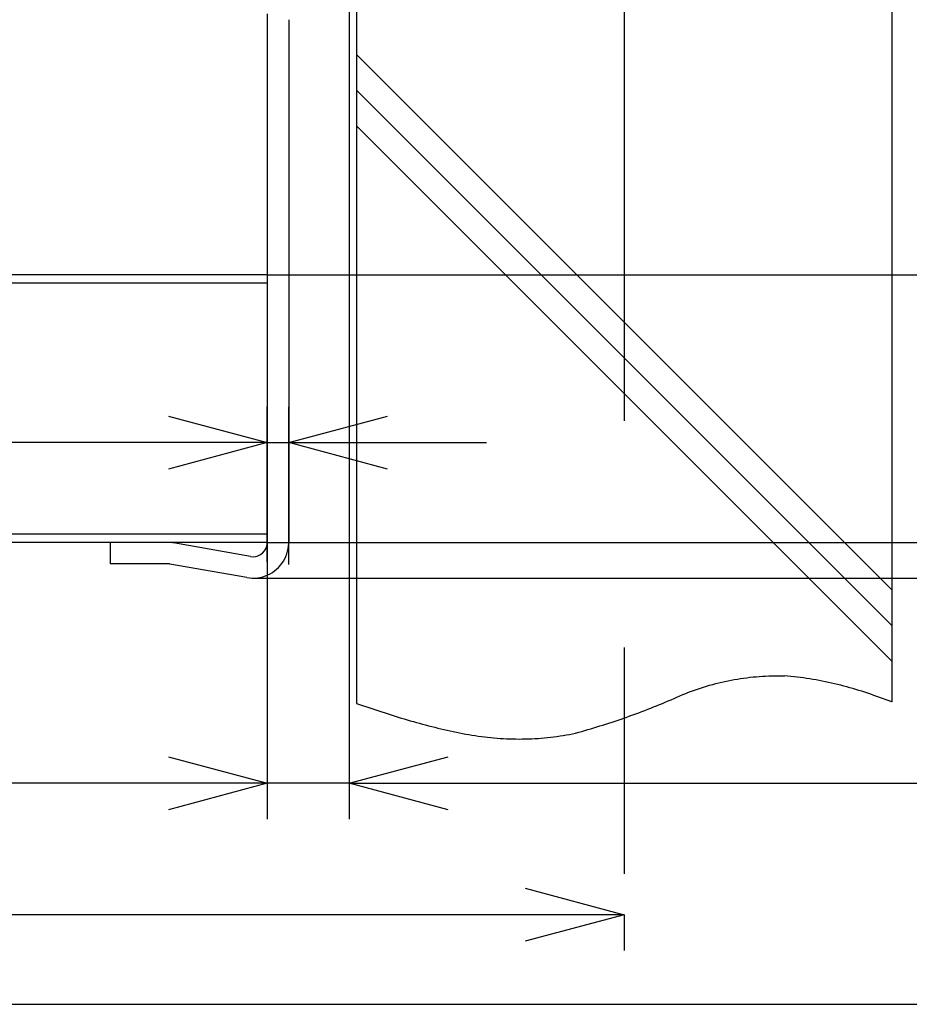
# Model space of a CAD drawing. Extents: x -424 to 186, y -4 to 301.
# Drawn here: x -188 to -163, y 198 to 225 of the extents above; entities that cross this region are included whole.
import ezdxf

# ---------------------------------------------------------------- set-up
doc = ezdxf.new("R2010")
doc.units = 0
doc.linetypes.add('CENTER', pattern=[50.8, 31.75, -6.35, 6.35, -6.35])
doc.linetypes.add('DASHED', pattern=[19.05, 12.7, -6.35])
doc.layers.get('0').update_dxf_attribs({"linetype": 'CONTINUOUS'})
doc.layers.get('DEFPOINTS').update_dxf_attribs({"linetype": 'CONTINUOUS'})
doc.layers.add('HV', color=7, linetype='CONTINUOUS')

# ---------------------------------------------------------------- blocks, each defined once
blk = doc.blocks.new('_OPEN30')
at = {"color": 0, "linetype": 'ByBlock', "lineweight": -2}
for p, q in [((-1, 0.267949), (0, 0)), ((0, 0), (-1, -0.267949)), ((0, 0), (-1, 0))]:
    blk.add_line(p, q, dxfattribs=at)

msp = doc.modelspace()

# ---------------------------------------------------------------- linework, layer by layer
at = {"color": 7, "linetype": 'Continuous'}
msp.add_line((-181.173, 209.753), (-136.035, 209.753), dxfattribs=at)
at = {"layer": 'DEFPOINTS', "color": 7, "linetype": 'Continuous'}
msp.add_point((-181.173, 209.753), dxfattribs=at)
at = {"layer": 'HV', "color": 7, "linetype": 'CENTER'}
msp.add_line((-170.781, 245.913), (-170.781, 200.319), dxfattribs=at)
at = {"layer": 'HV', "color": 7, "linetype": 'Continuous'}
for p, q in [((-178.477, 227.844), (-178.477, 203.003)), ((-178.276, 226.244), (-178.276, 206.241)), ((-163.283, 226.244), (-163.283, 206.282)), ((-180.775, 225.561), (-180.775, 210.753)), ((-180.175, 225.4), (-180.175, 210.752)), ((-178.276, 224.424), (-163.285, 209.432)), ((-178.276, 223.425), (-163.285, 208.433)), ((-178.276, 222.425), (-163.285, 207.434)), ((-180.775, 218.249), (-210.177, 218.249)), ((-180.775, 218.249), (-146.003, 218.249)), ((-180.775, 210.211), (-180.775, 214.55)), ((-180.175, 210.13), (-180.175, 214.55)), ((-180.775, 213.55), (-193.515, 213.55)), ((-183.545, 213.55), (-186.315, 213.55)), ((-180.775, 213.55), (-180.175, 213.55)), ((-177.405, 213.55), (-174.635, 213.55)), ((-180.775, 210.753), (-210.177, 210.753)), ((-185.173, 210.753), (-185.173, 210.153)), ((-183.533, 210.752), (-183.556, 210.753)), ((-183.511, 210.752), (-183.533, 210.752)), ((-183.488, 210.75), (-183.511, 210.752)), ((-183.466, 210.748), (-183.488, 210.75)), ((-183.444, 210.746), (-183.466, 210.748)), ((-183.422, 210.743), (-183.444, 210.746)), ((-183.4, 210.739), (-183.422, 210.743)), ((-181.244, 210.359), (-183.4, 210.739)), ((-180.911, 210.452), (-180.851, 210.517)), ((-180.851, 210.517), (-180.807, 210.595)), ((-180.807, 210.595), (-180.781, 210.684)), ((-180.781, 210.684), (-180.78, 210.693)), ((-180.78, 210.693), (-180.778, 210.703)), ((-180.778, 210.703), (-180.777, 210.713)), ((-180.777, 210.713), (-180.776, 210.723)), ((-180.776, 210.733), (-180.775, 210.743)), ((-180.776, 210.723), (-180.776, 210.733)), ((-180.775, 210.753), (-146.003, 210.753)), ((-180.775, 210.753), (-146.003, 210.753)), ((-180.775, 210.753), (-180.775, 203.003)), ((-180.775, 210.743), (-180.775, 210.753)), ((-180.207, 210.504), (-180.19, 210.579)), ((-180.19, 210.579), (-180.186, 210.604)), ((-180.186, 210.604), (-180.183, 210.628)), ((-180.183, 210.628), (-180.18, 210.653)), ((-180.18, 210.653), (-180.177, 210.678)), ((-180.177, 210.678), (-180.176, 210.703)), ((-180.176, 210.703), (-180.175, 210.728)), ((-180.175, 210.728), (-180.175, 210.753)), ((-181.244, 210.359), (-181.152, 210.353)), ((-181.152, 210.353), (-181.063, 210.368)), ((-181.063, 210.368), (-180.982, 210.402)), ((-180.982, 210.402), (-180.911, 210.452)), ((-180.325, 210.226), (-180.288, 210.291)), ((-180.288, 210.291), (-180.256, 210.358)), ((-180.256, 210.358), (-180.229, 210.43)), ((-180.229, 210.43), (-180.207, 210.504)), ((-183.554, 210.153), (-185.173, 210.153)), ((-183.548, 210.153), (-183.556, 210.153)), ((-183.541, 210.153), (-183.548, 210.153)), ((-183.533, 210.152), (-183.541, 210.153)), ((-183.526, 210.151), (-183.533, 210.152)), ((-183.518, 210.15), (-183.526, 210.151)), ((-183.511, 210.149), (-183.518, 210.15)), ((-183.503, 210.148), (-183.511, 210.149)), ((-181.348, 209.768), (-183.502, 210.148)), ((-180.632, 209.913), (-180.572, 209.955)), ((-180.572, 209.955), (-180.515, 210.001)), ((-180.515, 210.001), (-180.462, 210.052)), ((-180.462, 210.052), (-180.412, 210.106)), ((-180.412, 210.106), (-180.367, 210.164)), ((-180.367, 210.164), (-180.325, 210.226)), ((-181.348, 209.768), (-181.272, 209.758)), ((-181.272, 209.758), (-181.195, 209.753)), ((-181.195, 209.753), (-181.118, 209.754)), ((-181.173, 209.753), (-146.003, 209.753)), ((-181.118, 209.754), (-181.044, 209.761)), ((-181.044, 209.761), (-180.97, 209.774)), ((-180.97, 209.774), (-180.898, 209.792)), ((-180.898, 209.792), (-180.828, 209.815)), ((-180.828, 209.815), (-180.76, 209.843)), ((-180.76, 209.843), (-180.694, 209.876)), ((-180.694, 209.876), (-180.632, 209.913)), ((-180.775, 207.378), (-180.775, 203.003)), ((-167.694, 206.91), (-167.607, 206.925)), ((-167.607, 206.925), (-167.52, 206.939)), ((-167.52, 206.939), (-167.432, 206.951)), ((-167.432, 206.951), (-167.345, 206.963)), ((-167.345, 206.963), (-167.257, 206.973)), ((-167.257, 206.973), (-167.169, 206.983)), ((-167.169, 206.983), (-167.081, 206.991)), ((-167.081, 206.991), (-166.992, 206.998)), ((-166.992, 206.998), (-166.904, 207.004)), ((-166.904, 207.004), (-166.815, 207.009)), ((-166.815, 207.009), (-166.727, 207.013)), ((-166.727, 207.013), (-166.638, 207.015)), ((-166.638, 207.015), (-166.549, 207.017)), ((-166.549, 207.017), (-166.46, 207.017)), ((-166.46, 207.017), (-166.371, 207.017)), ((-166.371, 207.017), (-166.283, 207.015)), ((-166.194, 207.007), (-166.283, 207.015)), ((-166.106, 206.998), (-166.194, 207.007)), ((-166.018, 206.988), (-166.106, 206.998)), ((-165.93, 206.978), (-166.018, 206.988)), ((-165.842, 206.967), (-165.93, 206.978)), ((-165.754, 206.955), (-165.842, 206.967)), ((-165.666, 206.942), (-165.754, 206.955)), ((-165.579, 206.928), (-165.666, 206.942)), ((-165.492, 206.914), (-165.579, 206.928)), ((-168.805, 206.615), (-168.722, 206.644)), ((-168.722, 206.644), (-168.638, 206.672)), ((-168.638, 206.672), (-168.553, 206.699)), ((-168.553, 206.699), (-168.468, 206.725)), ((-168.468, 206.725), (-168.384, 206.75)), ((-168.384, 206.75), (-168.298, 206.774)), ((-168.298, 206.774), (-168.213, 206.797)), ((-168.213, 206.797), (-168.127, 206.818)), ((-168.127, 206.818), (-168.041, 206.839)), ((-168.041, 206.839), (-167.955, 206.858)), ((-167.955, 206.858), (-167.868, 206.877)), ((-167.868, 206.877), (-167.781, 206.894)), ((-167.781, 206.894), (-167.694, 206.91)), ((-165.404, 206.899), (-165.492, 206.914)), ((-165.317, 206.883), (-165.404, 206.899)), ((-165.23, 206.867), (-165.317, 206.883)), ((-165.143, 206.849), (-165.23, 206.867)), ((-165.057, 206.831), (-165.143, 206.849)), ((-164.97, 206.812), (-165.057, 206.831)), ((-164.884, 206.793), (-164.97, 206.812)), ((-164.798, 206.772), (-164.884, 206.793)), ((-164.712, 206.751), (-164.798, 206.772)), ((-164.626, 206.729), (-164.712, 206.751)), ((-164.541, 206.706), (-164.626, 206.729)), ((-164.455, 206.683), (-164.541, 206.706)), ((-164.37, 206.658), (-164.455, 206.683)), ((-164.285, 206.633), (-164.37, 206.658)), ((-169.462, 206.346), (-169.381, 206.381)), ((-169.381, 206.381), (-169.3, 206.417)), ((-169.3, 206.417), (-169.218, 206.452)), ((-169.218, 206.452), (-169.136, 206.487)), ((-169.136, 206.487), (-169.054, 206.521)), ((-169.054, 206.521), (-168.972, 206.553)), ((-168.972, 206.553), (-168.888, 206.585)), ((-168.888, 206.585), (-168.805, 206.615)), ((-164.201, 206.607), (-164.285, 206.633)), ((-164.116, 206.581), (-164.201, 206.607)), ((-164.032, 206.554), (-164.116, 206.581)), ((-163.948, 206.526), (-164.032, 206.554)), ((-163.864, 206.497), (-163.948, 206.526)), ((-163.78, 206.467), (-163.864, 206.497)), ((-163.697, 206.437), (-163.78, 206.467)), ((-163.283, 206.282), (-163.697, 206.437)), ((-178.276, 206.241), (-177.276, 205.912)), ((-170.118, 206.077), (-170.035, 206.109)), ((-170.035, 206.109), (-169.953, 206.142)), ((-169.953, 206.142), (-169.871, 206.175)), ((-169.871, 206.175), (-169.789, 206.208)), ((-169.789, 206.208), (-169.707, 206.242)), ((-169.707, 206.242), (-169.625, 206.276)), ((-169.625, 206.276), (-169.543, 206.311)), ((-169.543, 206.311), (-169.462, 206.346)), ((-177.276, 205.912), (-177.192, 205.885)), ((-177.192, 205.885), (-177.107, 205.858)), ((-177.107, 205.858), (-177.023, 205.832)), ((-177.023, 205.832), (-176.938, 205.806)), ((-170.866, 205.802), (-170.783, 205.831)), ((-170.783, 205.831), (-170.699, 205.86)), ((-170.699, 205.86), (-170.616, 205.89)), ((-170.616, 205.89), (-170.532, 205.92)), ((-170.532, 205.92), (-170.449, 205.951)), ((-170.449, 205.951), (-170.366, 205.982)), ((-170.366, 205.982), (-170.283, 206.013)), ((-170.283, 206.013), (-170.2, 206.045)), ((-170.2, 206.045), (-170.118, 206.077)), ((-176.938, 205.806), (-176.853, 205.781)), ((-176.853, 205.781), (-176.768, 205.756)), ((-176.768, 205.756), (-176.683, 205.731)), ((-176.683, 205.731), (-176.598, 205.707)), ((-176.598, 205.707), (-176.513, 205.684)), ((-176.513, 205.684), (-176.427, 205.661)), ((-176.427, 205.661), (-176.341, 205.638)), ((-176.341, 205.638), (-176.256, 205.616)), ((-176.256, 205.616), (-176.17, 205.594)), ((-176.17, 205.594), (-176.084, 205.573)), ((-176.084, 205.573), (-175.997, 205.552)), ((-175.997, 205.552), (-175.911, 205.532)), ((-171.71, 205.532), (-171.625, 205.557)), ((-171.625, 205.557), (-171.541, 205.583)), ((-171.541, 205.583), (-171.456, 205.609)), ((-171.456, 205.609), (-171.371, 205.636)), ((-171.371, 205.636), (-171.287, 205.662)), ((-171.287, 205.662), (-171.203, 205.69)), ((-171.203, 205.69), (-171.118, 205.717)), ((-171.118, 205.717), (-171.034, 205.745)), ((-171.034, 205.745), (-170.95, 205.773)), ((-170.95, 205.773), (-170.866, 205.802)), ((-175.911, 205.532), (-175.825, 205.512)), ((-175.825, 205.512), (-175.738, 205.492)), ((-175.738, 205.492), (-175.652, 205.473)), ((-175.652, 205.473), (-175.565, 205.454)), ((-175.565, 205.454), (-175.478, 205.436)), ((-175.478, 205.436), (-175.391, 205.419)), ((-175.391, 205.419), (-175.304, 205.402)), ((-175.304, 205.402), (-175.217, 205.384)), ((-175.217, 205.384), (-175.13, 205.368)), ((-175.13, 205.368), (-175.042, 205.353)), ((-175.042, 205.353), (-174.954, 205.339)), ((-174.954, 205.339), (-174.867, 205.326)), ((-174.867, 205.326), (-174.779, 205.314)), ((-174.779, 205.314), (-174.691, 205.303)), ((-174.691, 205.303), (-174.603, 205.292)), ((-174.603, 205.292), (-174.515, 205.283)), ((-174.515, 205.283), (-174.427, 205.275)), ((-174.427, 205.275), (-174.338, 205.268)), ((-174.338, 205.268), (-174.25, 205.261)), ((-173.189, 205.263), (-173.101, 205.269)), ((-173.101, 205.269), (-173.013, 205.277)), ((-173.013, 205.277), (-172.924, 205.285)), ((-172.924, 205.285), (-172.836, 205.295)), ((-172.836, 205.295), (-172.748, 205.305)), ((-172.748, 205.305), (-172.66, 205.316)), ((-172.66, 205.316), (-172.572, 205.329)), ((-172.572, 205.329), (-172.485, 205.342)), ((-172.485, 205.342), (-172.397, 205.357)), ((-172.397, 205.357), (-172.31, 205.372)), ((-172.31, 205.372), (-172.222, 205.388)), ((-172.222, 205.388), (-172.137, 205.411)), ((-172.137, 205.411), (-172.051, 205.435)), ((-172.051, 205.435), (-171.966, 205.458)), ((-171.966, 205.458), (-171.881, 205.483)), ((-171.881, 205.483), (-171.795, 205.507)), ((-171.795, 205.507), (-171.71, 205.532)), ((-174.25, 205.261), (-174.162, 205.256)), ((-174.162, 205.256), (-174.073, 205.252)), ((-174.073, 205.252), (-173.985, 205.248)), ((-173.985, 205.248), (-173.897, 205.246)), ((-173.897, 205.246), (-173.808, 205.245)), ((-173.808, 205.245), (-173.72, 205.244)), ((-173.72, 205.244), (-173.631, 205.245)), ((-173.631, 205.245), (-173.543, 205.246)), ((-173.543, 205.246), (-173.454, 205.249)), ((-173.454, 205.249), (-173.366, 205.253)), ((-173.366, 205.253), (-173.278, 205.257)), ((-173.278, 205.257), (-173.189, 205.263)), ((-183.545, 204.003), (-229.028, 204.003)), ((-183.545, 204.003), (-186.315, 204.003)), ((-178.477, 204.003), (-180.775, 204.003)), ((-178.477, 204.003), (-157.777, 204.003)), ((-175.707, 204.003), (-172.937, 204.003)), ((-173.551, 200.319), (-229.028, 200.319)), ((-170.781, 200.319), (-170.781, 199.319)), ((-242.922, 197.811), (-130.228, 197.811))]:
    msp.add_line(p, q, dxfattribs=at)
at = {"layer": 'HV', "color": 7, "linetype": 'DASHED'}
for p, q in [((-180.775, 218.018), (-210.178, 218.018)), ((-180.775, 210.983), (-210.178, 210.983))]:
    msp.add_line(p, q, dxfattribs=at)
at = {"layer": 'HV', "color": 7, "linetype": 'Continuous'}
for centre, start, end in [((-180.175, 225.4), 0, 180), ((-178.276, 224.424), 45.0005, 225.0005), ((-178.276, 223.425), 44.999, 224.999), ((-178.276, 222.425), 44.9995, 224.9995), ((-180.775, 218.249), 270, 90), ((-180.775, 218.018), 270, 90), ((-180.775, 210.983), 270, 90), ((-185.173, 210.753), 0, 180), ((-183.556, 210.753), 89.3354, 269.3354), ((-183.4, 210.739), 80.0111, 260.0111), ((-183.4, 210.739), 260.176, 80.176), ((-180.781, 210.684), 343.5864, 163.5864), ((-180.781, 210.684), 170.4171, 350.4171), ((-180.775, 210.753), 180, 0), ((-180.775, 210.753), 270, 90), ((-180.775, 210.753), 359.2559, 179.2559), ((-180.19, 210.579), 347.7835, 167.7835), ((-180.19, 210.579), 170.3864, 350.3864), ((-180.175, 210.753), 359.265, 179.265), ((-180.175, 210.752), 180, 0), ((-181.244, 210.359), 260.0111, 80.0111), ((-181.244, 210.359), 86.5136, 266.5136), ((-185.173, 210.153), 90, 270), ((-185.173, 210.153), 180, 0), ((-183.556, 210.153), 88.895, 268.895), ((-183.554, 210.153), 270, 90), ((-183.503, 210.148), 260.3722, 80.3722), ((-183.502, 210.148), 80.0015, 260.0015), ((-181.348, 209.768), 260.0015, 80.0015), ((-181.348, 209.768), 82.1279, 262.1279), ((-163.285, 209.432), 225.0005, 45.0005), ((-163.285, 208.433), 224.999, 44.999), ((-163.285, 207.434), 224.9995, 44.9995), ((-166.283, 207.015), 268.7634, 88.7634), ((-166.283, 207.015), 84.8166, 264.8166), ((-169.3, 206.417), 293.7135, 113.7135), ((-169.3, 206.417), 113.7152, 293.7152), ((-178.276, 206.274), 180, 0), ((-178.276, 206.274), 68.425, 248.425), ((-163.285, 206.274), 247.4441, 67.4441), ((-163.283, 206.274), 180, 0), ((-175.304, 205.402), 258.8305, 78.8305), ((-175.304, 205.402), 78.9052, 258.9052), ((-172.222, 205.388), 280.5783, 100.5783), ((-172.222, 205.388), 105.0762, 285.0762), ((-170.781, 200.319), 180, 0)]:
    msp.add_arc(centre, 0.0000886, start, end, dxfattribs=at)

# ---------------------------------------------------------------- block references
at = {"layer": 'HV', "color": 7, "xscale": 2.77, "yscale": 2.77, "zscale": 2.77}
for p in [(-180.775, 213.55), (-180.775, 204.003), (-180.775, 204.003), (-170.781, 200.319)]:
    msp.add_blockref('_OPEN30', p, dxfattribs=at)
at = {"layer": 'HV', "color": 7, "xscale": 2.77, "yscale": 2.77, "zscale": 2.77, "rotation": 180}
for p in [(-180.175, 213.55), (-178.477, 204.003)]:
    msp.add_blockref('_OPEN30', p, dxfattribs=at)

doc.saveas('drawing.dxf')
